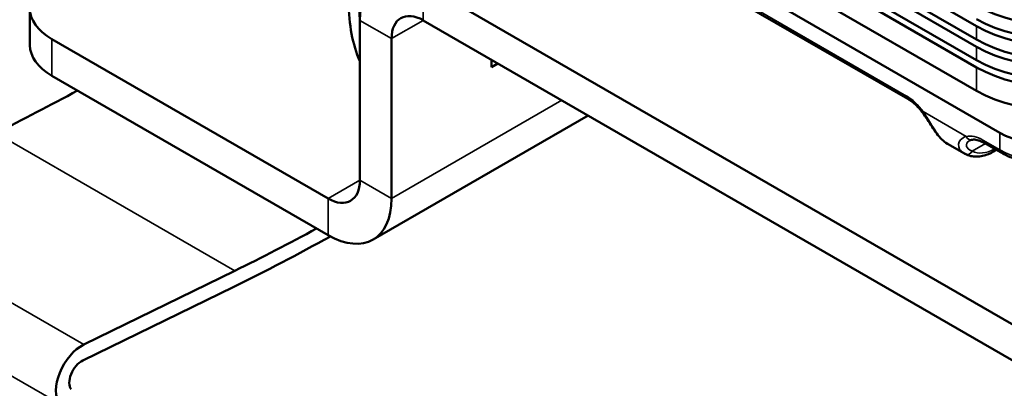
# Model space of a CAD drawing. Units: inches. Extents: x 0.05 to 2.15, y 0.02 to 1.67.
# Drawn here: x 0.18 to 0.34, y 1.28 to 1.34 of the extents above; entities that cross this region are included whole.
import ezdxf

# ---------------------------------------------------------------- set-up
doc = ezdxf.new("R2010")
doc.units = ezdxf.units.IN
doc.header["$LTSCALE"] = 0.1
doc.header["$MEASUREMENT"] = 0
doc.layers.add('Visible (ANSI)', color=7, linetype='Continuous', lineweight=50)
doc.layers.add('Visible Narrow (ANSI)', color=7, linetype='Continuous', lineweight=35)

msp = doc.modelspace()

# ---------------------------------------------------------------- linework, layer by layer
at = {"layer": 'Visible (ANSI)'}
for p, q in [((0.33819, 1.33558), (0.29379, 1.36122)), ((0.29379, 1.35898), (0.33819, 1.33334)), ((0.33819, 1.33215), (0.29379, 1.35779)), ((0.29379, 1.35555), (0.33819, 1.32991)), ((0.33819, 1.32872), (0.29379, 1.35436)), ((0.28162, 1.35273), (0.3421, 1.31782)), ((0.33819, 1.32481), (0.29379, 1.35044)), ((0.23538, 1.34869), (0.42983, 1.23642)), ((0.2974, 1.34043), (0.32675, 1.32349)), ((0.18055, 1.33243), (0.18055, 1.33853)), ((0.2355, 1.33655), (0.2355, 1.30991)), ((0.24606, 1.33655), (0.41938, 1.23649)), ((0.23022, 1.30686), (0.18421, 1.33342)), ((0.24078, 1.30686), (0.24078, 1.3335)), ((0.2574, 1.32875), (0.2574, 1.33)), ((0.25848, 1.32938), (0.2574, 1.32875)), ((0.23022, 1.30076), (0.18421, 1.32733)), ((0.23769, 1.30002), (0.27351, 1.3207)), ((0.33618, 1.31435), (0.33335, 1.31599)), ((0.33948, 1.31614), (0.3423, 1.31451)), ((0.34153, 1.31495), (0.34118, 1.31475)), ((0.18952, 1.28251), (0.21466, 1.29481)), ((0.21449, 1.29215), (0.18935, 1.27985))]:
    msp.add_line(p, q, dxfattribs=at)
for centre, major_axis, ratio, start_param, end_param in [((0.24606, 1.33045), (-0.00747, 0.01294), 0.57735, 5.639611, 7.068583), ((0.19305, 1.33853), (-0.0125, 0), 0.57735, 5.497787, 7.068583), ((0.25875, 1.35409), (-0.01775, -0.03074), 0.57735, 5.497787, 5.884385), ((0.26052, 1.35307), (0.01775, 0.03074), 0.57735, 2.356194, 2.43844), ((0.35198, 1.34697), (-0.0195, 0), 0.57735, 0.785398, 2.356194), ((0.24606, 1.33045), (-0.00374, 0.00647), 0.57735, 5.497787, 7.068583), ((0.35198, 1.34473), (0.0195, 0), 0.57735, 3.926991, 5.497787), ((0.35198, 1.34354), (-0.0195, 0), 0.57735, 0.785398, 2.356194), ((0.35198, 1.3413), (0.0195, 0), 0.57735, 3.926991, 5.497787), ((0.19305, 1.33243), (-0.0125, 0), 0.57735, 0, 0.785398), ((0.35198, 1.34011), (-0.0195, 0), 0.57735, 0.785398, 2.356194), ((0.35198, 1.33788), (0.0195, 0), 0.57735, 3.926991, 5.497787), ((0.35198, 1.33668), (-0.0195, 0), 0.57735, 0.785398, 2.356194), ((0.19607, 1.65056), (0.19685, 0.34095), 0.57735, 3.850691, 3.899778), ((0.35198, 1.33277), (-0.0195, 0), 0.57735, 0.785398, 2.356194), ((0.35094, 1.32292), (0.0125, 0), 0.57735, 3.926991, 5.497787), ((0.34078, 1.32004), (-0.00539, -0.00506), 0.674274, 0.200606, 0.232161), ((0.23022, 1.31296), (0.00374, -0.00647), 0.57735, 5.497787, 7.068583), ((0.23022, 1.31296), (0.00747, -0.01294), 0.57735, 5.497787, 7.068583), ((0.23588, 1.62758), (-0.19843, -0.34368), 0.57735, 0.709098, 0.766553), ((0.23588, 1.62758), (0.19685, 0.34095), 0.57735, 3.850691, 3.899778), ((0.18919, 1.27736), (-0.00305, -0.00528), 0.57735, 3.850691, 6.045396), ((0.18919, 1.27736), (-0.00148, -0.00256), 0.57735, 3.850691, 6.045396)]:
    msp.add_ellipse(centre, major_axis=major_axis, ratio=ratio, start_param=start_param, end_param=end_param, dxfattribs=at)
for points, knots in [([(0.32675, 1.32349), (0.32691, 1.32339), (0.32708, 1.32328), (0.32742, 1.32304), (0.32759, 1.32291), (0.32793, 1.32261), (0.3281, 1.32246), (0.32843, 1.32212), (0.32859, 1.32195), (0.32891, 1.32158), (0.32907, 1.32138), (0.32921, 1.32118)], [0, 0, 0, 0, 0.118849, 0.118849, 0.237698, 0.237698, 0.356547, 0.356547, 0.475396, 0.475396, 0.594245, 0.594245, 0.594245, 0.594245]), ([(0.32921, 1.32118), (0.32948, 1.32081), (0.32975, 1.32042), (0.33027, 1.31963), (0.33053, 1.31922), (0.33105, 1.31843), (0.33131, 1.31805), (0.33185, 1.31734), (0.33212, 1.31701), (0.3327, 1.31643), (0.33302, 1.31618), (0.33335, 1.31599)], [0, 0, 0, 0, 0.037081, 0.037081, 0.074162, 0.074162, 0.111243, 0.111243, 0.148324, 0.148324, 0.185405, 0.185405, 0.185405, 0.185405]), ([(0.3374, 1.31664), (0.33737, 1.31664), (0.33734, 1.31663), (0.33728, 1.31661), (0.33725, 1.31661), (0.33719, 1.31659), (0.33716, 1.31658), (0.33711, 1.31656), (0.33709, 1.31655), (0.33705, 1.31653), (0.33703, 1.31651), (0.33701, 1.3165)], [0, 0, 0, 0, 0.00680291, 0.00680291, 0.01360582, 0.01360582, 0.02040872, 0.02040872, 0.02721163, 0.02721163, 0.03401454, 0.03401454, 0.03401454, 0.03401454]), ([(0.33948, 1.31614), (0.33931, 1.31623), (0.33915, 1.31632), (0.33883, 1.31646), (0.33867, 1.31651), (0.33838, 1.3166), (0.33824, 1.31663), (0.33797, 1.31667), (0.33784, 1.31668), (0.33761, 1.31668), (0.3375, 1.31666), (0.3374, 1.31664)], [0, 0, 0, 0, 0.118849, 0.118849, 0.237698, 0.237698, 0.356547, 0.356547, 0.475396, 0.475396, 0.594245, 0.594245, 0.594245, 0.594245]), ([(0.34118, 1.31475), (0.34086, 1.31456), (0.34053, 1.3144), (0.33987, 1.31414), (0.33953, 1.31403), (0.33887, 1.31389), (0.33853, 1.31385), (0.33787, 1.31384), (0.33755, 1.31387), (0.33692, 1.31402), (0.33661, 1.31413), (0.33633, 1.31428)], [3.1415927, 3.1415927, 3.1415927, 3.1415927, 3.293545, 3.293545, 3.4454974, 3.4454974, 3.5974498, 3.5974498, 3.7494022, 3.7494022, 3.9013546, 3.9013546, 3.9013546, 3.9013546]), ([(0.3423, 1.31451), (0.34323, 1.31397), (0.34429, 1.31353), (0.34657, 1.31286), (0.34779, 1.31263), (0.3503, 1.3124), (0.35158, 1.3124), (0.35408, 1.31263), (0.3553, 1.31286), (0.35758, 1.31353), (0.35864, 1.31397), (0.35957, 1.31451)], [1.570796, 1.570796, 1.570796, 1.570796, 1.884956, 1.884956, 2.199115, 2.199115, 2.513274, 2.513274, 2.827433, 2.827433, 3.141593, 3.141593, 3.141593, 3.141593])]:
    msp.add_open_spline(points, degree=3, knots=knots, dxfattribs=at)
at = {"layer": 'Visible Narrow (ANSI)'}
for p, q in [((0.24606, 1.34252), (0.24606, 1.33655)), ((0.32654, 1.32394), (0.2972, 1.34089)), ((0.24078, 1.3335), (0.2355, 1.33655)), ((0.24606, 1.33655), (0.24078, 1.3335)), ((0.33819, 1.33334), (0.33819, 1.33558)), ((0.18421, 1.32733), (0.18421, 1.33342)), ((0.33819, 1.32991), (0.33819, 1.33215)), ((0.33819, 1.32481), (0.33819, 1.32872)), ((0.24078, 1.30686), (0.26913, 1.32323)), ((0.3365, 1.31722), (0.32931, 1.32136)), ((0.17485, 1.31779), (0.21466, 1.29481)), ((0.3421, 1.31496), (0.3421, 1.31782)), ((0.33749, 1.31476), (0.33968, 1.31602)), ((0.3421, 1.31496), (0.33927, 1.3166)), ((0.23022, 1.30686), (0.2355, 1.30991)), ((0.2355, 1.30991), (0.24078, 1.30686)), ((0.14971, 1.3055), (0.18952, 1.28251)), ((0.23022, 1.30076), (0.23022, 1.30686)), ((0.1457, 1.29562), (0.18551, 1.27263))]:
    msp.add_line(p, q, dxfattribs=at)
for centre, major_axis, ratio, start_param, end_param in [((0.32725, 1.32435), (-0.0005, -0.000866), 0.57735, 5.497787, 6.283185), ((0.32654, 1.31823), (-0.0035, 0.00606), 0.57735, 4.903542, 5.497787), ((0.33002, 1.32177), (-0.000805, -0.000593), 0.155127, 5.659014, 6.283185), ((0.33927, 1.31088), (-0.0035, 0.00606), 0.57735, 5.497787, 6.092032), ((0.3372, 1.31762), (0.000199, -0.00098), 0.801625, 4.974878, 6.283185), ((0.33998, 1.317), (-0.0005, -0.000866), 0.57735, 5.497787, 6.283185), ((0.33679, 1.31516), (-0.000461, -0.000887), 0.816228, 0, 1.534561), ((0.34139, 1.32174), (-0.004, -0.00693), 0.57735, 0.025636, 0.75825), ((0.34068, 1.31562), (0.0005, -0.000866), 0.57735, 0, 0.569512), ((0.3428, 1.31537), (-0.0005, -0.000866), 0.57735, 5.497787, 6.283185), ((0.35094, 1.32007), (-0.0125, 0), 0.57735, 0.785398, 2.356194)]:
    msp.add_ellipse(centre, major_axis=major_axis, ratio=ratio, start_param=start_param, end_param=end_param, dxfattribs=at)
for points, knots in [([(0.33335, 1.31599), (0.33304, 1.31617), (0.33274, 1.31641), (0.3318, 1.31739), (0.33118, 1.31838), (0.33014, 1.32008), (0.32974, 1.32074), (0.32931, 1.32136)], [-0.185405, -0.185405, -0.185405, -0.185405, -0.1441979, -0.1441979, -0.0554607, -0.0554607, 0, 0, 0, 0]), ([(0.3365, 1.31722), (0.3361, 1.3171), (0.33577, 1.31689), (0.33515, 1.3162), (0.33509, 1.31561), (0.33556, 1.31482), (0.33583, 1.31456), (0.33618, 1.31435)], [0, 0, 0, 0, 0.051277, 0.051277, 0.1370225, 0.1370225, 0.1854032, 0.1854032, 0.1854032, 0.1854032]), ([(0.33749, 1.31476), (0.33713, 1.31489), (0.33685, 1.31507), (0.33641, 1.31563), (0.33646, 1.31605), (0.33685, 1.3164), (0.33692, 1.31645), (0.33701, 1.3165)], [-0.1906135, -0.1906135, -0.1906135, -0.1906135, -0.1370225, -0.1370225, -0.051277, -0.051277, -0.0340145, -0.0340145, -0.0340145, -0.0340145])]:
    msp.add_open_spline(points, degree=3, knots=knots, dxfattribs=at)

doc.saveas('drawing.dxf')
